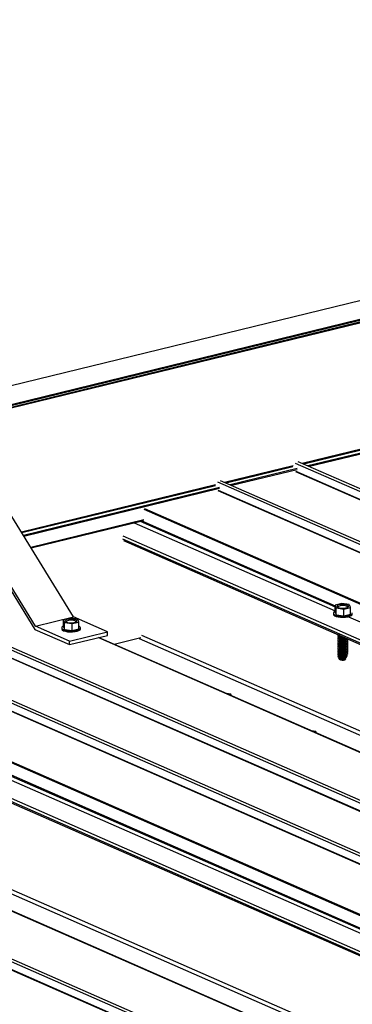
# Model space of a CAD drawing. Units: inches. Extents: x 0.3 to 33.8, y 0.2 to 21.6.
# Drawn here: x 8.6 to 8.7, y 7.4 to 7.5 of the extents above; entities that cross this region are included whole.
import ezdxf

# ---------------------------------------------------------------- set-up
doc = ezdxf.new("R2010")
doc.units = ezdxf.units.IN
doc.header["$MEASUREMENT"] = 0

msp = doc.modelspace()

# ---------------------------------------------------------------- linework, layer by layer
at = {"color": 7, "linetype": 'Continuous', "lineweight": 25}
for p, q in [((8.84397397954752, 7.539959445274302), (8.20519021929365, 7.383688185612122)), ((8.843964617886972, 7.539946510082073), (8.20526081919559, 7.383694812116468)), ((8.842421047289589, 7.536477896425254), (8.215843184368245, 7.383192672210663)), ((8.216640466651162, 7.38286037747775), (8.842409306704994, 7.535947683350535)), ((8.607225473249695, 7.441384278500744), (8.587948188041295, 7.472730416294517)), ((8.581465311540477, 7.470815159669606), (8.600836604838493, 7.439316336797635)), ((8.600961190372063, 7.439851792177392), (8.581683905163665, 7.471197929971163)), ((9.437319554208635, 7.118601970192033), (8.644237205825554, 7.467004020273906)), ((9.42452852638356, 7.115472789153047), (8.631446178000479, 7.46387483923492)), ((8.600222145884093, 7.452771131358424), (8.618761939689827, 7.457306683312261)), ((8.615421402374215, 7.454005654126915), (9.399805751695103, 7.109424645720039)), ((9.362153804022629, 7.100213515137458), (8.569071455639548, 7.448615565219331)), ((9.34936371692182, 7.097084564236081), (8.55628136853874, 7.445486614317954)), ((8.651422592868812, 7.443592490011281), (8.65032006403076, 7.44332276873617)), ((8.65032006403076, 7.44332276873617), (8.65048030382839, 7.442874700023101)), ((8.65032051476991, 7.442178773714876), (8.65032006403076, 7.44332276873617)), ((8.65048030382839, 7.442874700023101), (8.651744252687267, 7.442697120909507)), ((8.650480754567537, 7.441730705001807), (8.65048030382839, 7.442874700023101)), ((8.652620915558039, 7.443423795187756), (8.651422592868812, 7.443592490011281)), ((8.651744252687267, 7.442697120909507), (8.652846781525318, 7.442966842184618)), ((8.652846781525318, 7.442966842184618), (8.652694544218273, 7.443391450026849)), ((8.652847232264465, 7.441822847163326), (8.652846781525318, 7.442966842184618)), ((8.600961190372063, 7.439851792177392), (8.607225473249695, 7.441384278500744)), ((8.606655666129512, 7.441175919618308), (8.605552196567196, 7.440905968205588)), ((8.607919375489459, 7.440997802317955), (8.606655666129512, 7.441175919618308)), ((8.612796708540658, 7.438936827992208), (8.607225473249695, 7.441384278500744)), ((8.650028863770881, 7.441999995066525), (8.650028927756622, 7.441837596548482)), ((8.650028863770881, 7.441999995066525), (8.650028927756622, 7.441837596548482)), ((8.65032051476991, 7.442178773714876), (8.650480754567537, 7.441730705001807)), ((8.650480754567537, 7.441730705001807), (8.651744703426415, 7.441553125888215)), ((8.651744703426415, 7.441553125888215), (8.651744252687267, 7.442697120909507)), ((8.651744703426415, 7.441553125888215), (8.652847232264465, 7.441822847163326)), ((8.653138004996299, 7.441842876984105), (8.653137942539226, 7.442001395674071)), ((8.653138004996299, 7.441842876984105), (8.653137942539226, 7.442001395674071)), ((8.606532425663028, 7.437404341668857), (8.600961190372063, 7.439851792177392)), ((8.605261937031582, 7.439583424673549), (8.605262001017323, 7.439421026155509)), ((8.605552196567196, 7.440905968205588), (8.605713377089092, 7.440458129630126)), ((8.605552647306343, 7.439761973184297), (8.605552196567196, 7.440905968205588)), ((8.605552647306343, 7.439761973184297), (8.60571382782824, 7.439314134608832)), ((8.60571382782824, 7.439314134608832), (8.605713377089092, 7.440458129630126)), ((8.605713377089092, 7.440458129630126), (8.606976385223703, 7.440280320378925)), ((8.606976385223703, 7.440280320378925), (8.60807985478602, 7.440550271791643)), ((8.60697683596285, 7.439136325357633), (8.606976385223703, 7.440280320378925)), ((8.60807985478602, 7.440550271791643), (8.607919375489459, 7.440997802317955)), ((8.608080305525167, 7.439406276770352), (8.60807985478602, 7.440550271791643)), ((8.608371781011005, 7.439422118713906), (8.608371717025264, 7.439584517231947)), ((8.600836604838493, 7.439316336797635), (8.606532658239185, 7.436814053540137)), ((8.60571382782824, 7.439314134608832), (8.60697683596285, 7.439136325357633)), ((8.606532425663028, 7.437404341668857), (8.612796708540658, 7.438936827992208)), ((8.606532658239185, 7.436814053540137), (8.612796941116818, 7.43834653986349)), ((8.60697683596285, 7.439136325357633), (8.608080305525167, 7.439406276770352)), ((9.373767945368904, 7.103054737424393), (8.611340363754833, 7.437990110800017)), ((8.612796941116818, 7.43834653986349), (8.612796708540658, 7.438936827992208)), ((8.650861764899403, 7.4384371415118), (8.650963442573058, 7.438392474384834)), ((8.650908158982066, 7.438414309995249), (8.650908162039405, 7.438406550339097)), ((8.650908158982066, 7.438414309995249), (8.650908162039405, 7.438406550339097)), ((8.650908262931598, 7.438150481686074), (8.650908265988939, 7.438142722029921)), ((8.650908262931598, 7.438150481686074), (8.650908265988939, 7.438142722029921)), ((8.65090836666275, 7.437887207638054), (8.650908369720089, 7.437879447981902)), ((8.65090836666275, 7.437887207638054), (8.650908369720089, 7.437879447981902)), ((8.65091059390251, 7.438413117275012), (8.651044212344239, 7.438355452247112)), ((8.65091059390251, 7.438413117275012), (8.651044212344239, 7.438355452247112)), ((8.65091069763366, 7.438149843226991), (8.65104431629377, 7.438091623937939)), ((8.65091069763366, 7.438149843226991), (8.65104431629377, 7.438091623937939)), ((8.650910801364812, 7.43788656917897), (8.651044420024922, 7.437828349889917)), ((8.650910801364812, 7.43788656917897), (8.651044420024922, 7.437828349889917)), ((8.651044212344239, 7.438355452247112), (8.651086303135823, 7.438338891907451)), ((8.652126931140577, 7.437828916636449), (8.652187323987922, 7.437854975391353)), ((8.652126931140577, 7.437828916636449), (8.652187323987922, 7.437854975391353)), ((8.606532658239185, 7.436814053540137), (8.606532425663028, 7.437404341668857)), ((8.6509084703939, 7.437623933590032), (8.65090847366962, 7.437615619672727)), ((8.6509084703939, 7.437623933590032), (8.65090847366962, 7.437615619672727)), ((8.65090857434343, 7.43736010528086), (8.650908577400772, 7.437352345624707)), ((8.65090857434343, 7.43736010528086), (8.650908577400772, 7.437352345624707)), ((8.650908678074583, 7.43709683123284), (8.650908681131922, 7.437089071576687)), ((8.650908678074583, 7.43709683123284), (8.650908681131922, 7.437089071576687)), ((8.650908782024114, 7.436833002923665), (8.650908785081453, 7.436825243267512)), ((8.650908782024114, 7.436833002923665), (8.650908785081453, 7.436825243267512)), ((8.650908885755266, 7.436569728875645), (8.650908888812603, 7.436561969219492)), ((8.650908885755266, 7.436569728875645), (8.650908888812603, 7.436561969219492)), ((8.650908989486416, 7.436306454827624), (8.650908992762137, 7.436298140910317)), ((8.650908989486416, 7.436306454827624), (8.650908992762137, 7.436298140910317)), ((8.650910905314344, 7.437622740869797), (8.651044523974454, 7.437564521580744)), ((8.650910905314344, 7.437622740869797), (8.651044523974454, 7.437564521580744)), ((8.650911009045494, 7.437359466821775), (8.651044627705605, 7.437301247532722)), ((8.650911009045494, 7.437359466821775), (8.651044627705605, 7.437301247532722)), ((8.650911112995026, 7.437095638512602), (8.651044731436755, 7.437037973484705)), ((8.650911112995026, 7.437095638512602), (8.651044731436755, 7.437037973484705)), ((8.650911216726177, 7.43683236446458), (8.651044835386287, 7.43677414517553)), ((8.650911216726177, 7.43683236446458), (8.651044835386287, 7.43677414517553)), ((8.650911320675709, 7.436568536155407), (8.651044939117439, 7.43651087112751)), ((8.650911320675709, 7.436568536155407), (8.651044939117439, 7.43651087112751)), ((8.650911424406859, 7.436305262107387), (8.65104504306697, 7.436247042818334)), ((8.650911424406859, 7.436305262107387), (8.65104504306697, 7.436247042818334)), ((8.652127035090109, 7.437565088327271), (8.652259994891782, 7.437623297976151)), ((8.652127035090109, 7.437565088327271), (8.652259994891782, 7.437623297976151)), ((8.652127138821259, 7.437301814279254), (8.652260098622934, 7.437360023928131)), ((8.652127138821259, 7.437301814279254), (8.652260098622934, 7.437360023928131)), ((8.65212724255241, 7.437038540231232), (8.652260202572466, 7.437096195618955)), ((8.65212724255241, 7.437038540231232), (8.652260202572466, 7.437096195618955)), ((8.652127346501942, 7.436774711922059), (8.652260306303615, 7.436832921570936)), ((8.652127346501942, 7.436774711922059), (8.652260306303615, 7.436832921570936)), ((8.652127450233094, 7.436511437874037), (8.652260410253149, 7.436569093261761)), ((8.652127450233094, 7.436511437874037), (8.652260410253149, 7.436569093261761)), ((8.652127554182625, 7.436247609564864), (8.652260513984299, 7.436305819213743)), ((8.652127554182625, 7.436247609564864), (8.652260513984299, 7.436305819213743)), ((8.652262728594788, 7.437616481231206), (8.652262725319067, 7.437624795148513)), ((8.652262728594788, 7.437616481231206), (8.652262725319067, 7.437624795148513)), ((8.652262832325938, 7.437353207183187), (8.652262829268599, 7.437360966839339)), ((8.652262832325938, 7.437353207183187), (8.652262829268599, 7.437360966839339)), ((8.652262936057088, 7.437089933135168), (8.65226293299975, 7.437097692791317)), ((8.652262936057088, 7.437089933135168), (8.65226293299975, 7.437097692791317)), ((8.652263040006622, 7.436826104825992), (8.652263036949282, 7.436833864482145)), ((8.652263040006622, 7.436826104825992), (8.652263036949282, 7.436833864482145)), ((8.652263143737772, 7.436562830777972), (8.652263140680432, 7.436570590434123)), ((8.652263143737772, 7.436562830777972), (8.652263140680432, 7.436570590434123)), ((8.652263247687305, 7.436299002468797), (8.652263244411584, 7.436307316386103)), ((8.652263247687305, 7.436299002468797), (8.652263244411584, 7.436307316386103)), ((8.540256592912474, 7.435617429209946), (9.324640942233364, 7.091036420803072)), ((8.650868130017418, 7.434638309418818), (8.65100558113999, 7.434417989655977)), ((8.650868130017418, 7.434638309418818), (8.65100558113999, 7.434417989655977)), ((8.650909093435947, 7.43604262651845), (8.650909096493287, 7.436034866862298)), ((8.650909093435947, 7.43604262651845), (8.650909096493287, 7.436034866862298)), ((8.650909197167099, 7.435779352470431), (8.650909200224438, 7.435771592814278)), ((8.650909197167099, 7.435779352470431), (8.650909200224438, 7.435771592814278)), ((8.65090930111663, 7.435515524161255), (8.65090930417397, 7.435507764505103)), ((8.65090930111663, 7.435515524161255), (8.65090930417397, 7.435507764505103)), ((8.65090940484778, 7.435252250113236), (8.65090940790512, 7.435244490457084)), ((8.65090940484778, 7.435252250113236), (8.65090940790512, 7.435244490457084)), ((8.650909508578932, 7.434988976065214), (8.650909511854653, 7.434980662147908)), ((8.650909508578932, 7.434988976065214), (8.650909511854653, 7.434980662147908)), ((8.650909612528464, 7.434725147756041), (8.650909615585803, 7.434717388099888)), ((8.650909612528464, 7.434725147756041), (8.650909615585803, 7.434717388099888)), ((8.65091152813801, 7.436041988059368), (8.65104514679812, 7.435983768770315)), ((8.65091152813801, 7.436041988059368), (8.65104514679812, 7.435983768770315)), ((8.650911632087542, 7.435778159750193), (8.651045250747652, 7.43571994046114)), ((8.650911632087542, 7.435778159750193), (8.651045250747652, 7.43571994046114)), ((8.650911735818694, 7.435514885702173), (8.651045354478804, 7.435456666413121)), ((8.650911735818694, 7.435514885702173), (8.651045354478804, 7.435456666413121)), ((8.650911839768225, 7.435251057392998), (8.651045458209955, 7.435193392365099)), ((8.650911839768225, 7.435251057392998), (8.651045458209955, 7.435193392365099)), ((8.650911943499375, 7.434987783344979), (8.651045562159487, 7.434929564055926)), ((8.650911943499375, 7.434987783344979), (8.651045562159487, 7.434929564055926)), ((8.650912047230527, 7.434724509296957), (8.651045665890637, 7.434666290007904)), ((8.650912047230527, 7.434724509296957), (8.651045665890637, 7.434666290007904)), ((8.651991491470316, 7.435070902679416), (8.651991492998985, 7.435067022851341)), ((8.651991492998985, 7.435067022851341), (8.651995701879667, 7.435061294728355)), ((8.65205114716184, 7.434913912869262), (8.651991564628075, 7.434885225192918)), ((8.651991564628075, 7.434885225192918), (8.651991596948518, 7.434803194542166)), ((8.651991596948518, 7.434803194542166), (8.652091206542329, 7.4346691069946)), ((8.652091206542329, 7.4346691069946), (8.651991668359225, 7.434621951144899)), ((8.651991668359225, 7.434621951144899), (8.651991700679668, 7.434539920494147)), ((8.65205114716184, 7.434913912869262), (8.65222240249385, 7.43498262766581)), ((8.65205114716184, 7.434913912869262), (8.65222240249385, 7.43498262766581)), ((8.652175999280018, 7.434830692371768), (8.65206320277816, 7.434573611741316)), ((8.652127657913775, 7.435984335516842), (8.652260617715449, 7.436042545165722)), ((8.652127657913775, 7.435984335516842), (8.652260617715449, 7.436042545165722)), ((8.652127761863307, 7.43572050720767), (8.65226072166498, 7.435778716856548)), ((8.652127761863307, 7.43572050720767), (8.65226072166498, 7.435778716856548)), ((8.652127865594458, 7.435457233159648), (8.652260825396132, 7.435515442808527)), ((8.652127865594458, 7.435457233159648), (8.652260825396132, 7.435515442808527)), ((8.652127969325608, 7.43519395911163), (8.652260929345664, 7.435251614499354)), ((8.652127969325608, 7.43519395911163), (8.652260929345664, 7.435251614499354)), ((8.652129859241256, 7.434932484904397), (8.652129891561698, 7.434850454253647)), ((8.652129891561698, 7.434850454253647), (8.652175999280018, 7.434830692371768)), ((8.652226151613558, 7.434972757428352), (8.652261033076815, 7.434988340451332)), ((8.652226151613558, 7.434972757428352), (8.652261033076815, 7.434988340451332)), ((8.652263351418455, 7.436035728420777), (8.652263348361116, 7.436043488076928)), ((8.652263351418455, 7.436035728420777), (8.652263348361116, 7.436043488076928)), ((8.652263455149605, 7.435772454372755), (8.652263452092265, 7.43578021402891)), ((8.652263455149605, 7.435772454372755), (8.652263452092265, 7.43578021402891)), ((8.652263559099136, 7.435508626063583), (8.652263556041797, 7.435516385719735)), ((8.652263559099136, 7.435508626063583), (8.652263556041797, 7.435516385719735)), ((8.652427809446532, 7.435438237034531), (8.652263860693116, 7.435553277979038)), ((8.652427809446532, 7.435438237034531), (8.652263860693116, 7.435553277979038)), ((8.65202537172513, 7.434494095510266), (8.651942016320087, 7.43430128924165)), ((8.651991700679668, 7.434539920494147), (8.65202537172513, 7.434494095510266)), ((8.651991707734053, 7.434556121283201), (8.65206320277816, 7.434573611741316)), ((9.298602195182898, 7.084666282369819), (8.507744834789525, 7.432090892494033)), ((9.286988994560886, 7.081825290220491), (8.493906646177805, 7.430227340302364)), ((8.633145467651543, 7.42864758759179), (8.632351899358106, 7.428759432311151)), ((8.633246662886272, 7.428366361593859), (8.633145467651543, 7.42864758759179)), ((8.647153144954537, 7.422493997741759), (8.646359576661101, 7.422605842461119)), ((8.64725363896393, 7.422213079792979), (8.647153144954537, 7.422493997741759))]:
    msp.add_line(p, q, dxfattribs=at)
at = {"color": 8, "linetype": 'Continuous', "lineweight": 25}
for p, q in [((8.842395467419417, 7.536302252816379), (8.216117695538465, 7.383090442498343)), ((8.84239557792039, 7.536021796672594), (8.216527961818782, 7.382910326351102)), ((8.705768276065237, 7.481606246538258), (8.644895890354793, 7.46671450228065)), ((8.705743636919333, 7.481430833066989), (8.645144061245606, 7.466605828715339)), ((8.706434343874852, 7.481127404652777), (8.645834768201127, 7.466302400301127)), ((8.706408764004681, 7.480951761043903), (8.646081998367674, 7.46619349659821)), ((8.643393553704307, 7.466346972522668), (8.632104862529717, 7.463585321241664)), ((8.643368914558401, 7.466171559051403), (8.632353033420532, 7.463476647676353)), ((8.644059621513922, 7.465868130637189), (8.633043740376051, 7.463173219262141)), ((8.644034041643751, 7.465692487028314), (8.633291911266863, 7.46306454569683)), ((8.64370666944241, 7.466792746274099), (9.436669809518447, 7.118443064547981)), ((8.643783905950706, 7.465385178472666), (9.434660900653475, 7.117951942972209)), ((8.643854446730904, 7.4654368029847), (9.43478192965783, 7.117981387945338)), ((8.630603466603498, 7.463218021621289), (8.598611315814708, 7.455391501890921)), ((8.630577886733327, 7.463042378012415), (8.598702385753343, 7.455244395345282)), ((8.631268593688846, 7.462738949598204), (8.598954715201582, 7.454833722806326)), ((8.631243954542938, 7.462563536126937), (8.59904484441595, 7.454686386123081)), ((8.630916582341598, 7.46366379537272), (9.423879722417634, 7.115314113646601)), ((8.630993818849896, 7.462256227571286), (9.421870813552665, 7.114822992070829)), ((8.631064359630093, 7.462307852083323), (9.42199184255702, 7.11485243704396)), ((8.618806776184835, 7.459172810823548), (9.409535111116467, 7.111804881743206)), ((8.618893282635002, 7.459295967535656), (9.40977027733777, 7.111862732035199)), ((8.618807476533888, 7.457395295303545), (8.600181136095815, 7.452838570689887)), ((8.617227752800206, 7.456931126073409), (8.650319978835595, 7.442393670516609)), ((8.61820234313828, 7.457169548634), (8.65031986595725, 7.443060281397766)), ((8.618474514827636, 7.457236220754795), (8.650319260991077, 7.443246784638484)), ((9.400063839326892, 7.109487524551642), (8.615328176112891, 7.454222865583409)), ((8.615328899110931, 7.45477569409128), (9.400871672686153, 7.10968578848616)), ((8.568541859980668, 7.448404521357133), (9.361505000056704, 7.100054839631015)), ((8.568619096488966, 7.446996953555698), (9.359496091191735, 7.099563718055241)), ((8.568689637269161, 7.447048578067734), (9.35961712019609, 7.099593163028371)), ((8.555750832155592, 7.445275340318148), (9.348713972231629, 7.096925658592029)), ((8.55582806866389, 7.443867772516714), (9.34670506336666, 7.096434537016257)), ((8.555898609444087, 7.44391939702875), (9.346826092371014, 7.096463981989388)), ((8.652513411685204, 7.44143009277077), (9.405243046908586, 7.110755039160156)), ((8.543641966723092, 7.440784585906582), (9.334370301654724, 7.093416656826239)), ((8.543728473173259, 7.440907742618689), (9.334605467876028, 7.093474507118232)), ((8.611317420513858, 7.437984447573559), (9.373744300902596, 7.103049382247083)), ((8.618295340555006, 7.437929074167816), (8.613917209827795, 7.436858013746)), ((9.378853405763708, 7.104298669925237), (8.61846358497475, 7.438338852466654)), ((8.540163148924925, 7.436387239036708), (9.325705922500147, 7.091297333431585)), ((9.377829358334552, 7.104048397636679), (8.618104299163699, 7.437796549582488)), ((9.32489902986515, 7.091099299634676), (8.54016336665115, 7.435834640666442)), ((8.50770155601382, 7.432094162692968), (9.298578550716588, 7.084660927192511)), ((8.493376109794662, 7.43001606630256), (9.286339249870698, 7.081666384576442)), ((8.49345334630296, 7.428608498501124), (9.28433034100573, 7.081175263000667)), ((8.493523887083155, 7.428660123013161), (9.284451370010084, 7.081204707973798)), ((8.57797234039483, 7.423433776803379), (9.331051887060653, 7.092605006666176)), ((8.577973377378255, 7.423620202132556), (9.33132499947427, 7.092671908924577)), ((8.577347661499198, 7.423041637716195), (9.33007729672258, 7.092366584105582)), ((9.302664548872809, 7.085660172719712), (8.542939489701956, 7.419408324665522)), ((9.303687655577702, 7.085910214870662), (8.543297834788744, 7.419950397412078))]:
    msp.add_line(p, q, dxfattribs=at)
at = {"color": 7, "linetype": 'Continuous', "lineweight": 25, "flags": 128}
for points in [[(8.65234764149352, 7.4433315231725), (8.652106605361276, 7.443405884093881), (8.651802163032762, 7.443448906733444), (8.651472044805885, 7.443454953906803), (8.651155435243567, 7.443423540159559), (8.650890151000963, 7.443358641354454), (8.650708176703072, 7.443268082170122), (8.650631902047664, 7.443162615550645), (8.650671060133572, 7.443054694105982), (8.650819905287895, 7.442957779699136), (8.651060240194804, 7.442883726826907), (8.651364682523317, 7.442840704187344), (8.651694800750194, 7.442834657013985), (8.652011410312511, 7.442866070761232), (8.652276694555116, 7.442930969566334), (8.652458668853008, 7.443021528750665), (8.652534943508416, 7.443126995370143), (8.652495785422508, 7.443234916814807), (8.65234764149352, 7.4433315231725)], [(8.65234764149352, 7.4433315231725), (8.652106605361276, 7.443405884093881), (8.651802163032762, 7.443448906733444), (8.651472044805885, 7.443454953906803), (8.651155435243567, 7.443423540159559), (8.650890151000963, 7.443358641354454), (8.650708176703072, 7.443268082170122), (8.650631902047664, 7.443162615550645), (8.650671060133572, 7.443054694105982), (8.650819905287895, 7.442957779699136), (8.651060240194804, 7.442883726826907), (8.651364682523317, 7.442840704187344), (8.651694800750194, 7.442834657013985), (8.652011410312511, 7.442866070761232), (8.652276694555116, 7.442930969566334), (8.652458668853008, 7.443021528750665), (8.652534943508416, 7.443126995370143), (8.652495785422508, 7.443234916814807), (8.65234764149352, 7.4433315231725)], [(8.650028927756622, 7.441837596548482), (8.650071061156998, 7.441721290656266), (8.650222195370509, 7.441591844115241), (8.650475337716642, 7.441480638371554), (8.650810853886005, 7.441396298801449), (8.651203447952161, 7.441344147346104), (8.651624300590548, 7.441329123583022), (8.652041735760907, 7.441351631458036), (8.65242594160005, 7.441410612582767), (8.652747772927237, 7.441500855300833), (8.652982770911581, 7.441616376034458), (8.653113488975563, 7.44174811071435), (8.65313800652497, 7.441838997156029)], [(8.650028927756622, 7.441837596548482), (8.650071061156998, 7.441721290656266), (8.650222195370509, 7.441591844115241), (8.650475337716642, 7.441480638371554), (8.650810853886005, 7.441396298801449), (8.651203447952161, 7.441344147346104), (8.651624300590548, 7.441329123583022), (8.652041735760907, 7.441351631458036), (8.65242594160005, 7.441410612582767), (8.652747772927237, 7.441500855300833), (8.652982770911581, 7.441616376034458), (8.653113488975563, 7.44174811071435), (8.65313800652497, 7.441838997156029)], [(8.650320405376704, 7.442297207174936), (8.65029071211229, 7.442283228707331), (8.650106083753336, 7.442158448514025), (8.650030233980042, 7.442021912094577), (8.650070997171257, 7.441883689174307), (8.650222131384767, 7.441754242633282), (8.6504752737309, 7.441643036889595), (8.650810789900264, 7.441558697319492), (8.65120338396642, 7.441506545864147), (8.651624236604807, 7.441491522101063), (8.652041671775164, 7.441514029976077), (8.65242587761431, 7.441573011100807), (8.652747708941495, 7.441663253818875), (8.65298270692584, 7.441778774552501), (8.65311342498982, 7.441910509232393), (8.653131567028185, 7.442049234369147), (8.653129053440125, 7.44205677258079)], [(8.650320405376704, 7.442297207174936), (8.65029071211229, 7.442283228707331), (8.650106083753336, 7.442158448514025), (8.650030233980042, 7.442021912094577), (8.650070997171257, 7.441883689174307), (8.650222131384767, 7.441754242633282), (8.6504752737309, 7.441643036889595), (8.650810789900264, 7.441558697319492), (8.65120338396642, 7.441506545864147), (8.651624236604807, 7.441491522101063), (8.652041671775164, 7.441514029976077), (8.65242587761431, 7.441573011100807), (8.652747708941495, 7.441663253818875), (8.65298270692584, 7.441778774552501), (8.65311342498982, 7.441910509232393), (8.653131567028185, 7.442049234369147), (8.653129053440125, 7.44205677258079)], [(8.605553478637404, 7.439880636781963), (8.605418113369236, 7.43980627593273), (8.605286454580988, 7.43967431111523), (8.60526925326689, 7.439535816116083), (8.605365894558863, 7.43940071203157), (8.605570837740029, 7.439279153692606)], [(8.605570837740029, 7.439279153692606), (8.605867270673782, 7.439180456888259), (8.606234840553945, 7.439111632434492), (8.606644728055953, 7.439077619908806), (8.60706809658379, 7.43908143627929), (8.607472791099338, 7.439122409118254), (8.607828982467966, 7.439197557427899), (8.608109167458519, 7.439301591640291), (8.608294736541739, 7.439426601971206), (8.608370586315033, 7.439563138390652), (8.608330524349155, 7.439701053261771), (8.608177748186044, 7.439830577714343), (8.608079645724871, 7.439881395033252)], [(8.60605203782433, 7.440540979168555), (8.606293073956577, 7.440466618247175), (8.606596815059753, 7.440423903656765), (8.606927874010893, 7.440418086621012), (8.607245184798549, 7.440449192319106), (8.60751046904115, 7.440514091124209), (8.607691742113708, 7.440604958357692), (8.607768016769116, 7.440710424977167), (8.607729559908542, 7.440818038372681), (8.60758071475422, 7.440914952779524), (8.607339678621974, 7.440989313700905), (8.6070359375188, 7.441032028291318), (8.606705118066586, 7.441038383513829), (8.606388508504267, 7.441006969766583), (8.606123224261665, 7.440942070961478), (8.60594124996377, 7.440851511777149), (8.605864735809435, 7.440745506970913), (8.60590319267001, 7.440637893575399), (8.60605203782433, 7.440540979168555)], [(8.605262001017323, 7.439421026155509), (8.605269317252631, 7.43937341759804), (8.605365958544605, 7.439238313513528), (8.60557090172577, 7.439116755174565)], [(8.60557090172577, 7.439116755174565), (8.605867334659523, 7.439018058370218), (8.606234904539686, 7.438949233916449), (8.606644792041694, 7.438915221390766), (8.607068160569531, 7.438919037761249), (8.60747285508508, 7.438960010600213), (8.607829046453707, 7.439035158909857), (8.608109231444262, 7.439139193122251), (8.608294800527482, 7.439264203453161), (8.608370650300776, 7.43940073987261), (8.608371781011005, 7.439422118713906)], [(8.65084367705719, 7.438447582803227), (8.650775838980044, 7.438393098893774), (8.650745129001388, 7.438292064815234), (8.650827320904535, 7.438194191513723), (8.651013145618457, 7.438112558488578), (8.651275956580399, 7.438058871607564), (8.651580144439922, 7.438039766517022), (8.651753610772356, 7.438045274208418)], [(8.65084367705719, 7.438447582803227), (8.650775838980044, 7.438393098893774), (8.650745129001388, 7.438292064815234), (8.650827320904535, 7.438194191513723), (8.651013145618457, 7.438112558488578), (8.651275956580399, 7.438058871607564), (8.651580144439922, 7.438039766517022), (8.651753610772356, 7.438045274208418)], [(8.650843780788342, 7.43818430875521), (8.650775942711196, 7.438129824845756), (8.650745232732538, 7.438028790767216), (8.650827424635686, 7.437930917465704), (8.651013249349608, 7.437849284440561), (8.65127606031155, 7.437795597559542), (8.651580248171074, 7.437776492469005), (8.651885003687102, 7.437794455144324), (8.652149944802066, 7.437847280106113), (8.652181245473178, 7.437857335443319)], [(8.650843780788342, 7.43818430875521), (8.650775942711196, 7.438129824845756), (8.650745232732538, 7.438028790767216), (8.650827424635686, 7.437930917465704), (8.651013249349608, 7.437849284440561), (8.65127606031155, 7.437795597559542), (8.651580248171074, 7.437776492469005), (8.651885003687102, 7.437794455144324), (8.652149944802066, 7.437847280106113), (8.652181245473178, 7.437857335443319)], [(8.650843884737874, 7.437920480446034), (8.650776046660727, 7.437865996536583), (8.65074533668207, 7.437764962458044), (8.650827528585218, 7.437667089156529), (8.65101335329914, 7.437585456131385), (8.651276164261082, 7.437531769250368), (8.651580352120606, 7.437512664159832), (8.651885107636634, 7.437530626835151), (8.652150048751597, 7.437583451796936), (8.652337803265299, 7.437664394337113), (8.65242119150138, 7.437751937776421)], [(8.650843884737874, 7.437920480446034), (8.650776046660727, 7.437865996536583), (8.65074533668207, 7.437764962458044), (8.650827528585218, 7.437667089156529), (8.65101335329914, 7.437585456131385), (8.651276164261082, 7.437531769250368), (8.651580352120606, 7.437512664159832), (8.651885107636634, 7.437530626835151), (8.652150048751597, 7.437583451796936), (8.652337803265299, 7.437664394337113), (8.65242119150138, 7.437751937776421)], [(8.650843988469024, 7.437657206398015), (8.650776150391877, 7.437602722488561), (8.650745440413221, 7.437501688410022), (8.65082763231637, 7.437403815108508), (8.65101345703029, 7.437322182083366), (8.651276267992234, 7.437268495202347), (8.651580455851756, 7.43724939011181), (8.651885211367786, 7.43726735278713), (8.652150152482749, 7.437320177748918), (8.65233790699645, 7.437401120289091), (8.652424904987917, 7.4374986591392), (8.65239788996019, 7.437599959325621), (8.652328009226954, 7.437657680772738)], [(8.650843988469024, 7.437657206398015), (8.650776150391877, 7.437602722488561), (8.650745440413221, 7.437501688410022), (8.65082763231637, 7.437403815108508), (8.65101345703029, 7.437322182083366), (8.651276267992234, 7.437268495202347), (8.651580455851756, 7.43724939011181), (8.651885211367786, 7.43726735278713), (8.652150152482749, 7.437320177748918), (8.65233790699645, 7.437401120289091), (8.652424904987917, 7.4374986591392), (8.65239788996019, 7.437599959325621), (8.652328009226954, 7.437657680772738)], [(8.650844092418556, 7.437393378088839), (8.650776254341409, 7.437338894179389), (8.650745544362753, 7.437237860100849), (8.650827736265901, 7.437139986799333), (8.651013560979822, 7.437058353774191), (8.651276371941766, 7.437004666893174), (8.651580559801287, 7.436985561802637), (8.651885315317317, 7.437003524477956), (8.65215025643228, 7.43705634943974), (8.652338010945982, 7.437137291979917), (8.652425008937449, 7.437234830830027), (8.652397993909721, 7.437336131016449), (8.652328113176486, 7.437393852463563)], [(8.650844092418556, 7.437393378088839), (8.650776254341409, 7.437338894179389), (8.650745544362753, 7.437237860100849), (8.650827736265901, 7.437139986799333), (8.651013560979822, 7.437058353774191), (8.651276371941766, 7.437004666893174), (8.651580559801287, 7.436985561802637), (8.651885315317317, 7.437003524477956), (8.65215025643228, 7.43705634943974), (8.652338010945982, 7.437137291979917), (8.652425008937449, 7.437234830830027), (8.652397993909721, 7.437336131016449), (8.652328113176486, 7.437393852463563)], [(8.650844196149707, 7.43713010404082), (8.65077635807256, 7.437075620131367), (8.650745648093903, 7.436974586052827), (8.650827839997051, 7.436876712751314), (8.651013664710973, 7.436795079726171), (8.651276475672915, 7.436741392845152), (8.651580663532439, 7.436722287754615), (8.651885419048469, 7.436740250429935), (8.652150360163432, 7.436793075391724), (8.652338114677132, 7.436874017931896), (8.6524251126686, 7.436971556782005), (8.652398097640873, 7.437072856968427), (8.652328216907637, 7.437130578415544)], [(8.650844196149707, 7.43713010404082), (8.65077635807256, 7.437075620131367), (8.650745648093903, 7.436974586052827), (8.650827839997051, 7.436876712751314), (8.651013664710973, 7.436795079726171), (8.651276475672915, 7.436741392845152), (8.651580663532439, 7.436722287754615), (8.651885419048469, 7.436740250429935), (8.652150360163432, 7.436793075391724), (8.652338114677132, 7.436874017931896), (8.6524251126686, 7.436971556782005), (8.652398097640873, 7.437072856968427), (8.652328216907637, 7.437130578415544)], [(8.65084430009924, 7.436866275731645), (8.650776462022092, 7.436811791822193), (8.650745752043436, 7.436710757743653), (8.650827943946584, 7.436612884442138), (8.651013768660505, 7.436531251416996), (8.651276579622449, 7.436477564535979), (8.65158076748197, 7.436458459445443), (8.651885522998, 7.436476422120761), (8.652150464112964, 7.436529247082546), (8.652338218626666, 7.436610189622723), (8.652425216618132, 7.436707728472832), (8.652398201590405, 7.436809028659254), (8.652328320857169, 7.436866750106368)], [(8.65084430009924, 7.436866275731645), (8.650776462022092, 7.436811791822193), (8.650745752043436, 7.436710757743653), (8.650827943946584, 7.436612884442138), (8.651013768660505, 7.436531251416996), (8.651276579622449, 7.436477564535979), (8.65158076748197, 7.436458459445443), (8.651885522998, 7.436476422120761), (8.652150464112964, 7.436529247082546), (8.652338218626666, 7.436610189622723), (8.652425216618132, 7.436707728472832), (8.652398201590405, 7.436809028659254), (8.652328320857169, 7.436866750106368)], [(8.65084440383039, 7.436603001683625), (8.650776565753242, 7.436548517774172), (8.650745855774586, 7.436447483695632), (8.650828047677734, 7.436349610394119), (8.651013872391655, 7.436267977368976), (8.651276683353599, 7.436214290487957), (8.65158087121312, 7.436195185397421), (8.65188562672915, 7.436213148072739), (8.652150567844114, 7.436265973034528), (8.652338322357815, 7.436346915574701), (8.652425320349282, 7.436444454424811), (8.652398305321555, 7.436545754611232), (8.652328424588319, 7.436603476058349)], [(8.65084440383039, 7.436603001683625), (8.650776565753242, 7.436548517774172), (8.650745855774586, 7.436447483695632), (8.650828047677734, 7.436349610394119), (8.651013872391655, 7.436267977368976), (8.651276683353599, 7.436214290487957), (8.65158087121312, 7.436195185397421), (8.65188562672915, 7.436213148072739), (8.652150567844114, 7.436265973034528), (8.652338322357815, 7.436346915574701), (8.652425320349282, 7.436444454424811), (8.652398305321555, 7.436545754611232), (8.652328424588319, 7.436603476058349)], [(8.65084450756154, 7.436339727635604), (8.650776669484394, 7.43628524372615), (8.650745959505738, 7.43618420964761), (8.650828151408884, 7.4360863363461), (8.651013976122806, 7.436004703320955), (8.651276787084749, 7.43595101643994), (8.651580974944272, 7.435931911349399), (8.651885730460302, 7.435949874024718), (8.652150671575265, 7.436002698986507), (8.652338426088967, 7.436083641526682), (8.652425424080434, 7.436181180376791), (8.652398409052706, 7.436282480563213), (8.65232852831947, 7.436340202010329)], [(8.65084450756154, 7.436339727635604), (8.650776669484394, 7.43628524372615), (8.650745959505738, 7.43618420964761), (8.650828151408884, 7.4360863363461), (8.651013976122806, 7.436004703320955), (8.651276787084749, 7.43595101643994), (8.651580974944272, 7.435931911349399), (8.651885730460302, 7.435949874024718), (8.652150671575265, 7.436002698986507), (8.652338426088967, 7.436083641526682), (8.652425424080434, 7.436181180376791), (8.652398409052706, 7.436282480563213), (8.65232852831947, 7.436340202010329)], [(8.650845026654057, 7.435022248873197), (8.65078714390322, 7.434978833151033), (8.650743315599211, 7.434880344974276), (8.65080908800636, 7.43478325078821), (8.650975653780035, 7.434699783856268), (8.651221993431621, 7.43464110826242), (8.651515559282403, 7.434615088252599), (8.651818364264098, 7.434624900214999), (8.652091206542329, 7.4346691069946)], [(8.650845026654057, 7.435022248873197), (8.65078714390322, 7.434978833151033), (8.650743315599211, 7.434880344974276), (8.65080908800636, 7.43478325078821), (8.650975653780035, 7.434699783856268), (8.651221993431621, 7.43464110826242), (8.651515559282403, 7.434615088252599), (8.651818364264098, 7.434624900214999), (8.652091206542329, 7.4346691069946)], [(8.650844922922905, 7.435285522921216), (8.650775904622565, 7.435230270687399), (8.650745895869244, 7.435128928559707), (8.650830670446256, 7.435031207484256), (8.651017435884443, 7.43494980459672), (8.651281187570651, 7.434896347853309), (8.651586316154436, 7.434877472900379), (8.65189060994406, 7.434896281811607), (8.65215508933262, 7.434949953009306), (8.652342142620983, 7.435031203598629), (8.652342142620983, 7.435031203598629)], [(8.650844922922905, 7.435285522921216), (8.650775904622565, 7.435230270687399), (8.650745895869244, 7.435128928559707), (8.650830670446256, 7.435031207484256), (8.651017435884443, 7.43494980459672), (8.651281187570651, 7.434896347853309), (8.651586316154436, 7.434877472900379), (8.65189060994406, 7.434896281811607), (8.65215508933262, 7.434949953009306), (8.652342142620983, 7.435031203598629), (8.652342142620983, 7.435031203598629)], [(8.650844611511072, 7.43607589932643), (8.650776773433925, 7.436021415416977), (8.65074606345527, 7.435920381338437), (8.650828255358416, 7.435822508036924), (8.651014080072338, 7.435740875011781), (8.65127689103428, 7.435687188130762), (8.651581078893804, 7.435668083040226), (8.651885834409834, 7.435686045715545), (8.652150775524797, 7.435738870677334), (8.652338530038499, 7.435819813217506), (8.652425528029966, 7.435917352067616), (8.652398513002238, 7.436018652254037), (8.652328632269002, 7.436076373701153)], [(8.650844611511072, 7.43607589932643), (8.650776773433925, 7.436021415416977), (8.65074606345527, 7.435920381338437), (8.650828255358416, 7.435822508036924), (8.651014080072338, 7.435740875011781), (8.65127689103428, 7.435687188130762), (8.651581078893804, 7.435668083040226), (8.651885834409834, 7.435686045715545), (8.652150775524797, 7.435738870677334), (8.652338530038499, 7.435819813217506), (8.652425528029966, 7.435917352067616), (8.652398513002238, 7.436018652254037), (8.652328632269002, 7.436076373701153)], [(8.650844715242224, 7.435812625278409), (8.650776877165077, 7.435758141368956), (8.65074616718642, 7.435657107290416), (8.650828359089568, 7.435559233988905), (8.651014183803488, 7.43547760096376), (8.651276994765432, 7.435423914082745), (8.651581182624955, 7.435404808992204), (8.651885938140984, 7.435422771667523), (8.652150879255947, 7.435475596629312), (8.652338633769649, 7.435556539169487), (8.652425631761115, 7.435654078019596), (8.652398616733388, 7.435755378206018), (8.652328736000152, 7.435813099653134)], [(8.650844715242224, 7.435812625278409), (8.650776877165077, 7.435758141368956), (8.65074616718642, 7.435657107290416), (8.650828359089568, 7.435559233988905), (8.651014183803488, 7.43547760096376), (8.651276994765432, 7.435423914082745), (8.651581182624955, 7.435404808992204), (8.651885938140984, 7.435422771667523), (8.652150879255947, 7.435475596629312), (8.652338633769649, 7.435556539169487), (8.652425631761115, 7.435654078019596), (8.652398616733388, 7.435755378206018), (8.652328736000152, 7.435813099653134)], [(8.650844819191756, 7.435548796969235), (8.650762030853693, 7.435475788169425), (8.650754752624392, 7.43537089448392), (8.650866277392865, 7.43527300319727), (8.651082410239278, 7.43519542754345), (8.651368996078215, 7.435149954898787), (8.651688544110707, 7.43514276063442), (8.651992958800488, 7.43517502781163), (8.65223831742041, 7.43524224597794), (8.6523907366255, 7.435334207570076), (8.652427809446532, 7.435438237034531), (8.652427809446532, 7.435438237034531)], [(8.650844819191756, 7.435548796969235), (8.650762030853693, 7.435475788169425), (8.650754752624392, 7.43537089448392), (8.650866277392865, 7.43527300319727), (8.651082410239278, 7.43519542754345), (8.651368996078215, 7.435149954898787), (8.651688544110707, 7.43514276063442), (8.651992958800488, 7.43517502781163), (8.65223831742041, 7.43524224597794), (8.6523907366255, 7.435334207570076), (8.652427809446532, 7.435438237034531), (8.652427809446532, 7.435438237034531)], [(8.632879220810441, 7.428527779349237), (8.632806806916305, 7.428564738053359), (8.632719341433935, 7.428598014555774)], [(8.646886898113436, 7.422374189499206), (8.646814484219298, 7.422411148203328), (8.64672701873693, 7.422444424705744)]]:
    msp.add_lwpolyline(points, dxfattribs=at)
at = {"color": 7, "linetype": 'Continuous', "lineweight": 25}
for centre, radius, start, end in [((8.65158414654392, 7.44134863629798), 0.001901294413536626, 62.20451229154304, 117.8245767691895), ((8.606817608366981, 7.438934895070552), 0.001898610741022297, 62.17507213206133, 117.8887712027285), ((8.651338798838266, 7.438714499339827), 0.0005294153752809195, 215.5686142566352, 278.9414887290777), ((8.651576175943282, 7.438865849972907), 0.0009843869813428436, 227.2731929372176, 292.5641366218474), ((8.651608237566338, 7.438698120084582), 0.001077051073033168, 229.4734714432473, 306.2453388815163), ((8.651590641327372, 7.439700331343881), 0.001698943954424352, 251.2422573473528, 277.6997789193948), ((8.65158519499014, 7.438254451560844), 0.0009306223331324732, 223.3502722733299, 316.7226293010837), ((8.651585298721292, 7.437991177512818), 0.0009306223331269179, 223.3502722730516, 316.7226293012874), ((8.65158540245244, 7.437727903464801), 0.0009306223331294289, 223.350272273246, 316.7226293012828), ((8.651585506401974, 7.437464075155627), 0.0009306223331306465, 223.3502722732505, 316.7226293012031), ((8.651585610133125, 7.437200801107609), 0.0009306223331313509, 223.3502722732151, 316.7226293010486), ((8.651585714082657, 7.436936972798436), 0.0009306223331336909, 223.3502722734095, 316.7226293010041), ((8.651584894368524, 7.439320787223366), 0.001587287532353758, 250.0925474847869, 289.9674466915981), ((8.651584998318063, 7.4390569589142), 0.001587287532363019, 250.0925474846331, 289.9674466912038), ((8.651585102049209, 7.438793684866172), 0.001587287532354953, 250.0925474847376, 289.9674466914557), ((8.651585205780362, 7.438530410818172), 0.001587287532372808, 250.0925474848244, 289.9674466911436), ((8.651585309729894, 7.43826658250896), 0.001587287532336956, 250.0925474843659, 289.9674466916144), ((8.651585413461047, 7.438003308460968), 0.001587287532364689, 250.0925474846549, 289.9674466911819), ((8.651585517410576, 7.437739480151757), 0.001587287532330006, 250.0925474843389, 289.9674466917732), ((8.65158801607967, 7.435260322276089), 0.0008822604021976483, 215.9197514978952, 299.7173527408447), ((8.651585817813809, 7.436673698750415), 0.0009306223331319607, 223.3502722732549, 316.7226293010087), ((8.65158592154496, 7.436410424702394), 0.0009306223331307413, 223.3502722731754, 316.7226293008939), ((8.65158603124029, 7.436137564763275), 0.0009244500459644941, 222.9429800576029, 317.1299215166757), ((8.651584629508035, 7.435973895580349), 0.0009939597813235221, 227.2090912062141, 294.1631282822765), ((8.65157037264192, 7.435622504110103), 0.0009212481123901143, 224.163568974774, 297.2086505138739), ((8.651584837188715, 7.435446793223155), 0.0009939597813243678, 227.2090912064339, 294.1631282824424), ((8.651585621141729, 7.437476206103767), 0.001587287532358845, 250.0925474845785, 289.9674466912585), ((8.651585725091257, 7.437212377794556), 0.001587287532324162, 250.0925474842624, 289.9674466918498), ((8.651585828822412, 7.436949103746578), 0.001587287532363854, 250.0925474846441, 289.9674466911928), ((8.65158597389393, 7.436606867747361), 0.001513297677552386, 249.0730505167563, 290.9869436594786), ((8.65159515532718, 7.436541540228434), 0.0017030912573054, 251.1735120072618, 283.4595423353858), ((8.651595259058327, 7.436278266180426), 0.001703091257317456, 251.1735120075292, 283.4595423354116), ((8.651597642529296, 7.43535339505054), 0.001107032041489211, 237.6683860087055, 288.1242337788363)]:
    msp.add_arc(centre, radius, start, end, dxfattribs=at)
for points, knots in [([(8.651991491470316, 7.435070902679416), (8.652039194349115, 7.435090693022455), (8.652127432380375, 7.435127300056491), (8.65217853778809, 7.435200505501474), (8.65220201480207, 7.435234134922161)], [0, 0, 0, 0, 0.5406158559184497, 1, 1, 1, 1]), ([(8.651991491470316, 7.435070902679416), (8.652039194349115, 7.435090693022455), (8.652127432380375, 7.435127300056491), (8.65217853778809, 7.435200505501474), (8.65220201480207, 7.435234134922161)], [0, 0, 0, 0, 0.5406158559184497, 1, 1, 1, 1]), ([(8.652342142620983, 7.435031203598629), (8.652252596879464, 7.435053911598621), (8.65213364968917, 7.435084075543334), (8.652023041971763, 7.435065809693703), (8.651995701879668, 7.435061294728357)], [0, 0, 0, 0, 0.7528193082980522, 1, 1, 1, 1]), ([(8.652342142620983, 7.435031203598629), (8.652252596879464, 7.435053911598621), (8.65213364968917, 7.435084075543334), (8.652023041971763, 7.435065809693703), (8.651995701879668, 7.435061294728357)], [0, 0, 0, 0, 0.7528193082980522, 1, 1, 1, 1])]:
    msp.add_open_spline(points, degree=3, knots=knots, dxfattribs=at)

doc.saveas('drawing.dxf')
